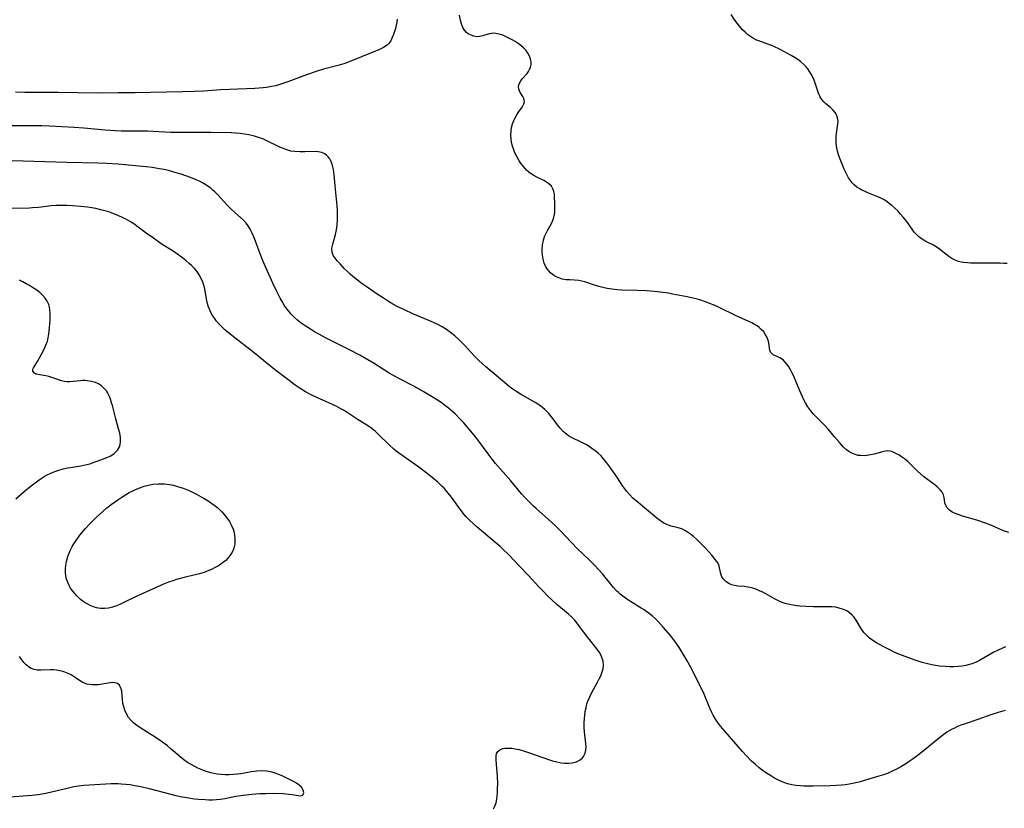
# Model space of a CAD drawing. Units: inches. Extents: x 2130187 to 2135633, y 171166 to 176628.
# Drawn here: x 2132650 to 2132823, y 172474 to 172612 of the extents above; entities that cross this region are included whole.
import ezdxf

# ---------------------------------------------------------------- set-up
doc = ezdxf.new("R2010")
doc.units = ezdxf.units.IN
doc.header["$MEASUREMENT"] = 0
doc.layers.add('c_06_T15S_R21E', color=74, linetype='Continuous')

msp = doc.modelspace()

# ---------------------------------------------------------------- linework, layer by layer
at = {"layer": 'c_06_T15S_R21E'}
for points in [[(2132716.32, 172612.46, 1062), (2132716.29, 172611.95, 1062), (2132716.2, 172611.4, 1062), (2132716.06, 172610.85, 1062), (2132715.72, 172609.78, 1062), (2132715.5, 172609.22, 1062), (2132715.23, 172608.69, 1062), (2132714.89, 172608.22, 1062), (2132714.58, 172607.91, 1062), (2132713.98, 172607.5, 1062), (2132713.28, 172607.16, 1062), (2132708.54, 172605.22, 1062), (2132707.16, 172604.71, 1062), (2132706.44, 172604.48, 1062), (2132703.44, 172603.67, 1062), (2132702.12, 172603.26, 1062), (2132700.48, 172602.68, 1062), (2132697.17, 172601.46, 1062), (2132695.93, 172601.04, 1062), (2132695.09, 172600.8, 1062), (2132694.34, 172600.64, 1062), (2132693.44, 172600.5, 1062), (2132692.84, 172600.43, 1062), (2132691.41, 172600.33, 1062), (2132689.94, 172600.25, 1062), (2132685.44, 172600.07, 1062), (2132682.41, 172599.86, 1062), (2132680.82, 172599.79, 1062), (2132678.69, 172599.72, 1062), (2132670.42, 172599.55, 1062), (2132667.41, 172599.57, 1062), (2132663.77, 172599.5, 1062), (2132656.94, 172599.59, 1062), (2132652.41, 172599.59, 1062), (2132651.07, 172599.6, 1062), (2132649.42, 172599.65, 1062)], [(2132737.05, 172608.53, 1062), (2132736.52, 172608.84, 1062), (2132735.81, 172609.21, 1062), (2132735.35, 172609.44, 1062), (2132734.89, 172609.63, 1062), (2132734.19, 172609.86, 1062), (2132733.66, 172609.97, 1062), (2132733.26, 172609.99, 1062), (2132732.88, 172609.96, 1062), (2132732.52, 172609.89, 1062), (2132731.3, 172609.52, 1062), (2132730.8, 172609.41, 1062), (2132730.3, 172609.38, 1062), (2132729.8, 172609.46, 1062), (2132729.31, 172609.63, 1062), (2132728.81, 172609.92, 1062), (2132728.52, 172610.15, 1062), (2132728.17, 172610.54, 1062), (2132727.87, 172611.02, 1062), (2132727.63, 172611.62, 1062), (2132727.45, 172612.26, 1062), (2132727.27, 172613.14, 1062)], [(2132823.32, 172569.59, 1064), (2132822.71, 172569.64, 1064), (2132822.1, 172569.67, 1064), (2132821.01, 172569.69, 1064), (2132818.18, 172569.66, 1064), (2132816.89, 172569.68, 1064), (2132816.32, 172569.72, 1064), (2132815.72, 172569.78, 1064), (2132815.23, 172569.87, 1064), (2132814.76, 172569.99, 1064), (2132814.17, 172570.22, 1064), (2132813.61, 172570.51, 1064), (2132813.07, 172570.85, 1064), (2132812.57, 172571.24, 1064), (2132811.44, 172572.15, 1064), (2132810.87, 172572.54, 1064), (2132810.39, 172572.81, 1064), (2132809.04, 172573.49, 1064), (2132808.66, 172573.71, 1064), (2132808.12, 172574.08, 1064), (2132807.7, 172574.42, 1064), (2132807.31, 172574.79, 1064), (2132807.02, 172575.11, 1064), (2132806.75, 172575.46, 1064), (2132805.68, 172576.97, 1064), (2132805.4, 172577.34, 1064), (2132805.08, 172577.74, 1064), (2132804.6, 172578.29, 1064), (2132804.1, 172578.83, 1064), (2132803.59, 172579.33, 1064), (2132803.07, 172579.8, 1064), (2132802.63, 172580.16, 1064), (2132802.26, 172580.43, 1064), (2132801.87, 172580.69, 1064), (2132801.28, 172581, 1064), (2132800.64, 172581.29, 1064), (2132798.87, 172581.99, 1064), (2132798.38, 172582.21, 1064), (2132797.8, 172582.49, 1064), (2132797.35, 172582.74, 1064), (2132796.93, 172583.02, 1064), (2132796.49, 172583.39, 1064), (2132796.13, 172583.76, 1064), (2132795.78, 172584.2, 1064), (2132795.48, 172584.66, 1064), (2132795.28, 172585, 1064), (2132794.99, 172585.57, 1064), (2132794.72, 172586.16, 1064), (2132794, 172587.92, 1064), (2132793.73, 172588.66, 1064), (2132793.53, 172589.34, 1064), (2132793.43, 172589.85, 1064), (2132793.33, 172590.63, 1064), (2132793.31, 172591.4, 1064), (2132793.33, 172591.95, 1064), (2132793.38, 172592.43, 1064), (2132793.63, 172594.09, 1064), (2132793.65, 172594.51, 1064), (2132793.62, 172594.92, 1064), (2132793.52, 172595.32, 1064), (2132793.37, 172595.69, 1064), (2132793.12, 172596.12, 1064), (2132792.81, 172596.51, 1064), (2132792.37, 172596.92, 1064), (2132791.46, 172597.67, 1064), (2132791.16, 172597.97, 1064), (2132790.8, 172598.4, 1064), (2132790.53, 172598.85, 1064), (2132790.24, 172599.48, 1064), (2132789.66, 172601.22, 1064), (2132789.45, 172601.74, 1064), (2132789.21, 172602.3, 1064), (2132788.93, 172602.84, 1064), (2132788.66, 172603.29, 1064), (2132788.37, 172603.73, 1064), (2132788.06, 172604.11, 1064), (2132787.73, 172604.47, 1064), (2132787.07, 172605.06, 1064), (2132786.61, 172605.39, 1064), (2132786.13, 172605.7, 1064), (2132785.45, 172606.08, 1064), (2132783.47, 172607.12, 1064), (2132782.28, 172607.7, 1064), (2132781.35, 172608.07, 1064), (2132779.74, 172608.65, 1064), (2132779.26, 172608.85, 1064), (2132778.8, 172609.08, 1064), (2132778.28, 172609.4, 1064), (2132777.78, 172609.77, 1064), (2132777.34, 172610.16, 1064), (2132776.91, 172610.58, 1064), (2132776.36, 172611.22, 1064), (2132775.95, 172611.75, 1064), (2132775.54, 172612.31, 1064), (2132774.89, 172613.3, 1064)], [(2132823.59, 172522.41, 1062), (2132822.67, 172522.75, 1062), (2132820.82, 172523.56, 1062), (2132820.15, 172523.84, 1062), (2132819.5, 172524.08, 1062), (2132817.99, 172524.57, 1062), (2132815.49, 172525.3, 1062), (2132814.7, 172525.56, 1062), (2132814.21, 172525.76, 1062), (2132813.67, 172526.02, 1062), (2132813.2, 172526.32, 1062), (2132812.76, 172526.76, 1062), (2132812.52, 172527.18, 1062), (2132812.39, 172527.63, 1062), (2132812.28, 172528.58, 1062), (2132812.15, 172529.06, 1062), (2132811.9, 172529.5, 1062), (2132811.53, 172529.94, 1062), (2132811, 172530.43, 1062), (2132810.59, 172530.77, 1062), (2132808.7, 172532.21, 1062), (2132808.19, 172532.65, 1062), (2132807.6, 172533.2, 1062), (2132806.43, 172534.36, 1062), (2132805.88, 172534.87, 1062), (2132805.57, 172535.13, 1062), (2132805.3, 172535.35, 1062), (2132804.8, 172535.71, 1062), (2132804.29, 172536.03, 1062), (2132804.02, 172536.19, 1062), (2132803.54, 172536.43, 1062), (2132803.09, 172536.61, 1062), (2132802.65, 172536.71, 1062), (2132802.24, 172536.74, 1062), (2132801.68, 172536.66, 1062), (2132801.24, 172536.55, 1062), (2132799.99, 172536.19, 1062), (2132799.04, 172535.98, 1062), (2132798.33, 172535.9, 1062), (2132797.61, 172535.91, 1062), (2132797.2, 172535.96, 1062), (2132796.65, 172536.09, 1062), (2132796.04, 172536.33, 1062), (2132795.56, 172536.61, 1062), (2132795.1, 172536.95, 1062), (2132794.54, 172537.48, 1062), (2132793.9, 172538.19, 1062), (2132793.05, 172539.21, 1062), (2132791.95, 172540.47, 1062), (2132791.25, 172541.24, 1062), (2132789.43, 172543.15, 1062), (2132788.88, 172543.8, 1062), (2132788.37, 172544.49, 1062), (2132787.93, 172545.19, 1062), (2132787.7, 172545.61, 1062), (2132787.4, 172546.2, 1062), (2132786.94, 172547.25, 1062), (2132786.23, 172548.98, 1062), (2132785.82, 172549.96, 1062), (2132785.57, 172550.48, 1062), (2132785.3, 172550.98, 1062), (2132785.02, 172551.46, 1062), (2132784.72, 172551.91, 1062), (2132784.39, 172552.33, 1062), (2132784.01, 172552.71, 1062), (2132783.73, 172552.92, 1062), (2132783.45, 172553.09, 1062), (2132783.07, 172553.26, 1062), (2132782.3, 172553.59, 1062), (2132782.07, 172553.75, 1062), (2132781.82, 172554.05, 1062), (2132781.7, 172554.42, 1062), (2132781.54, 172555.61, 1062), (2132781.46, 172555.94, 1062), (2132781.34, 172556.28, 1062), (2132781.21, 172556.61, 1062), (2132780.95, 172557.11, 1062), (2132780.61, 172557.6, 1062), (2132780.18, 172558.06, 1062), (2132779.83, 172558.37, 1062), (2132779.44, 172558.66, 1062), (2132778.99, 172558.94, 1062), (2132778.51, 172559.2, 1062), (2132778.02, 172559.45, 1062), (2132775.65, 172560.51, 1062), (2132774.99, 172560.82, 1062), (2132773.48, 172561.57, 1062), (2132772.22, 172562.18, 1062), (2132771, 172562.68, 1062), (2132770.38, 172562.91, 1062), (2132769.39, 172563.21, 1062), (2132768.7, 172563.39, 1062), (2132767.17, 172563.74, 1062), (2132764.6, 172564.26, 1062), (2132763.93, 172564.39, 1062), (2132762.96, 172564.54, 1062), (2132761.48, 172564.69, 1062), (2132760.09, 172564.79, 1062), (2132758.4, 172564.87, 1062), (2132755.71, 172564.94, 1062), (2132754.95, 172564.99, 1062), (2132753.97, 172565.1, 1062), (2132753.18, 172565.23, 1062), (2132752.41, 172565.4, 1062), (2132751.69, 172565.59, 1062), (2132750.8, 172565.86, 1062), (2132749.24, 172566.38, 1062), (2132748.71, 172566.54, 1062), (2132748.18, 172566.65, 1062), (2132747.46, 172566.71, 1062), (2132746.61, 172566.73, 1062), (2132745.95, 172566.77, 1062), (2132745.3, 172566.87, 1062), (2132744.69, 172567.07, 1062), (2132744.11, 172567.35, 1062), (2132743.57, 172567.71, 1062), (2132743.23, 172567.99, 1062), (2132742.93, 172568.31, 1062), (2132742.62, 172568.7, 1062), (2132742.42, 172569.05, 1062), (2132742.14, 172569.68, 1062), (2132741.94, 172570.37, 1062), (2132741.81, 172571.14, 1062), (2132741.78, 172571.6, 1062), (2132741.78, 172572.07, 1062), (2132741.85, 172572.89, 1062), (2132741.92, 172573.33, 1062), (2132742.02, 172573.76, 1062), (2132742.25, 172574.44, 1062), (2132742.46, 172574.92, 1062), (2132742.7, 172575.37, 1062), (2132743.17, 172576.19, 1062), (2132743.51, 172576.85, 1062), (2132743.78, 172577.53, 1062), (2132743.92, 172578.19, 1062), (2132743.97, 172578.62, 1062), (2132744, 172579.05, 1062), (2132744.01, 172580.14, 1062), (2132743.96, 172581.31, 1062), (2132743.91, 172581.79, 1062), (2132743.83, 172582.21, 1062), (2132743.69, 172582.61, 1062), (2132743.38, 172583.15, 1062), (2132742.94, 172583.6, 1062), (2132742.53, 172583.9, 1062), (2132742.08, 172584.16, 1062), (2132740.84, 172584.76, 1062), (2132740.33, 172585.03, 1062), (2132739.84, 172585.33, 1062), (2132739.42, 172585.65, 1062), (2132739.03, 172586, 1062), (2132738.47, 172586.61, 1062), (2132738.1, 172587.1, 1062), (2132737.76, 172587.62, 1062), (2132737.32, 172588.36, 1062), (2132736.94, 172589.14, 1062), (2132736.78, 172589.56, 1062), (2132736.57, 172590.2, 1062), (2132736.41, 172590.84, 1062), (2132736.31, 172591.5, 1062), (2132736.27, 172592.13, 1062), (2132736.31, 172592.8, 1062), (2132736.41, 172593.46, 1062), (2132736.58, 172594.1, 1062), (2132736.79, 172594.7, 1062), (2132736.95, 172595.05, 1062), (2132737.32, 172595.71, 1062), (2132737.72, 172596.3, 1062), (2132738.14, 172596.87, 1062), (2132738.4, 172597.25, 1062), (2132738.58, 172597.62, 1062), (2132738.67, 172598.03, 1062), (2132738.56, 172598.56, 1062), (2132738.39, 172598.9, 1062), (2132737.94, 172599.6, 1062), (2132737.78, 172599.89, 1062), (2132737.67, 172600.2, 1062), (2132737.62, 172600.69, 1062), (2132737.72, 172601.12, 1062), (2132738.01, 172601.64, 1062), (2132738.28, 172602, 1062), (2132739.12, 172602.96, 1062), (2132739.36, 172603.29, 1062), (2132739.57, 172603.65, 1062), (2132739.74, 172604.06, 1062), (2132739.83, 172604.5, 1062), (2132739.83, 172604.96, 1062), (2132739.74, 172605.43, 1062), (2132739.55, 172605.96, 1062), (2132739.27, 172606.48, 1062), (2132738.94, 172606.94, 1062), (2132738.51, 172607.41, 1062), (2132738.05, 172607.82, 1062), (2132737.55, 172608.19, 1062), (2132737.05, 172608.53, 1062)], [(2132823.01, 172502.36, 1060), (2132822.36, 172502.1, 1060), (2132821.72, 172501.81, 1060), (2132820.97, 172501.43, 1060), (2132818.47, 172500.01, 1060), (2132817.74, 172499.66, 1060), (2132817.11, 172499.4, 1060), (2132816.7, 172499.27, 1060), (2132816.05, 172499.12, 1060), (2132815.39, 172499.01, 1060), (2132814.73, 172498.93, 1060), (2132813.94, 172498.89, 1060), (2132813.19, 172498.89, 1060), (2132812.43, 172498.92, 1060), (2132811.42, 172499.01, 1060), (2132810.38, 172499.16, 1060), (2132809.59, 172499.32, 1060), (2132808.41, 172499.62, 1060), (2132807.15, 172500.03, 1060), (2132805.39, 172500.66, 1060), (2132804.32, 172501.09, 1060), (2132803.51, 172501.45, 1060), (2132802.71, 172501.83, 1060), (2132801.55, 172502.42, 1060), (2132800.4, 172503.07, 1060), (2132799.74, 172503.5, 1060), (2132799.18, 172503.91, 1060), (2132798.67, 172504.37, 1060), (2132798.19, 172504.9, 1060), (2132797.77, 172505.48, 1060), (2132796.8, 172507.06, 1060), (2132796.4, 172507.62, 1060), (2132796.11, 172507.95, 1060), (2132795.65, 172508.35, 1060), (2132795.17, 172508.67, 1060), (2132794.63, 172508.92, 1060), (2132793.87, 172509.18, 1060), (2132793.24, 172509.31, 1060), (2132792.58, 172509.38, 1060), (2132791.72, 172509.41, 1060), (2132789.37, 172509.4, 1060), (2132787.97, 172509.44, 1060), (2132786.95, 172509.52, 1060), (2132786.44, 172509.57, 1060), (2132785.71, 172509.68, 1060), (2132785.17, 172509.78, 1060), (2132784.63, 172509.91, 1060), (2132783.97, 172510.12, 1060), (2132783.32, 172510.38, 1060), (2132782.64, 172510.72, 1060), (2132780.56, 172511.88, 1060), (2132779.85, 172512.23, 1060), (2132779.11, 172512.54, 1060), (2132778.68, 172512.68, 1060), (2132778.25, 172512.8, 1060), (2132777.82, 172512.87, 1060), (2132777.21, 172512.94, 1060), (2132776.06, 172513.02, 1060), (2132775.52, 172513.11, 1060), (2132774.99, 172513.26, 1060), (2132774.49, 172513.49, 1060), (2132774.03, 172513.8, 1060), (2132773.75, 172514.05, 1060), (2132773.51, 172514.32, 1060), (2132773.3, 172514.65, 1060), (2132773.13, 172515.03, 1060), (2132773.01, 172515.43, 1060), (2132772.78, 172516.51, 1060), (2132772.66, 172516.88, 1060), (2132772.43, 172517.29, 1060), (2132772.13, 172517.71, 1060), (2132771.53, 172518.45, 1060), (2132771.01, 172519.04, 1060), (2132770.48, 172519.61, 1060), (2132769.7, 172520.4, 1060), (2132768.82, 172521.25, 1060), (2132768.29, 172521.71, 1060), (2132767.78, 172522.13, 1060), (2132767.26, 172522.51, 1060), (2132766.79, 172522.8, 1060), (2132766.24, 172523.06, 1060), (2132765.63, 172523.26, 1060), (2132764.36, 172523.57, 1060), (2132763.94, 172523.7, 1060), (2132763.65, 172523.81, 1060), (2132763.09, 172524.08, 1060), (2132762.49, 172524.47, 1060), (2132761.87, 172524.93, 1060), (2132758.25, 172527.98, 1060), (2132757.68, 172528.48, 1060), (2132757.13, 172529.02, 1060), (2132756.62, 172529.6, 1060), (2132756.25, 172530.07, 1060), (2132755.91, 172530.56, 1060), (2132754.96, 172532.04, 1060), (2132754.28, 172533.04, 1060), (2132753.47, 172534.17, 1060), (2132752.84, 172534.99, 1060), (2132752.47, 172535.43, 1060), (2132752.09, 172535.86, 1060), (2132751.59, 172536.34, 1060), (2132751.07, 172536.77, 1060), (2132750.5, 172537.18, 1060), (2132750.02, 172537.49, 1060), (2132749.54, 172537.78, 1060), (2132748.74, 172538.21, 1060), (2132746.92, 172539.1, 1060), (2132746.41, 172539.39, 1060), (2132746.1, 172539.61, 1060), (2132745.48, 172540.14, 1060), (2132744.92, 172540.74, 1060), (2132744.45, 172541.34, 1060), (2132743.63, 172542.41, 1060), (2132742.92, 172543.28, 1060), (2132742.55, 172543.69, 1060), (2132742.25, 172543.98, 1060), (2132741.89, 172544.29, 1060), (2132741.47, 172544.62, 1060), (2132741.03, 172544.93, 1060), (2132740.52, 172545.25, 1060), (2132737.96, 172546.72, 1060), (2132737.35, 172547.09, 1060), (2132736.65, 172547.56, 1060), (2132736.07, 172547.98, 1060), (2132735.55, 172548.39, 1060), (2132731.83, 172551.57, 1060), (2132730.66, 172552.61, 1060), (2132729.82, 172553.44, 1060), (2132728.26, 172555.16, 1060), (2132727.54, 172555.92, 1060), (2132727.14, 172556.31, 1060), (2132726.46, 172556.91, 1060), (2132725.71, 172557.5, 1060), (2132724.98, 172558.01, 1060), (2132724.23, 172558.49, 1060), (2132723.47, 172558.9, 1060), (2132722.71, 172559.28, 1060), (2132721.93, 172559.64, 1060), (2132719.1, 172560.8, 1060), (2132717.61, 172561.46, 1060), (2132716.35, 172562.07, 1060), (2132715.59, 172562.49, 1060), (2132714.82, 172562.94, 1060), (2132713.77, 172563.62, 1060), (2132713, 172564.14, 1060), (2132710.94, 172565.56, 1060), (2132710.22, 172566.06, 1060), (2132709.42, 172566.66, 1060), (2132708.55, 172567.36, 1060), (2132708.1, 172567.76, 1060), (2132707.68, 172568.16, 1060), (2132707.08, 172568.76, 1060), (2132706.33, 172569.54, 1060), (2132705.83, 172570.08, 1060), (2132705.47, 172570.52, 1060), (2132705.17, 172570.96, 1060), (2132704.95, 172571.53, 1060), (2132704.91, 172572.3, 1060), (2132705.05, 172573.01, 1060), (2132705.53, 172574.72, 1060), (2132705.7, 172575.51, 1060), (2132705.81, 172576.33, 1060), (2132705.88, 172577.31, 1060), (2132705.89, 172578.1, 1060), (2132705.86, 172578.9, 1060), (2132705.81, 172579.71, 1060), (2132705.48, 172583.25, 1060), (2132705.32, 172585.16, 1060), (2132705.26, 172585.62, 1060), (2132705.19, 172586.08, 1060), (2132705.08, 172586.57, 1060), (2132704.95, 172587.03, 1060), (2132704.73, 172587.61, 1060), (2132704.52, 172587.98, 1060), (2132704.28, 172588.32, 1060), (2132703.98, 172588.61, 1060), (2132703.64, 172588.85, 1060), (2132703.15, 172589.07, 1060), (2132702.49, 172589.21, 1060), (2132702, 172589.23, 1060), (2132700.17, 172589.17, 1060), (2132699.3, 172589.17, 1060), (2132698.43, 172589.23, 1060), (2132697.73, 172589.34, 1060), (2132697.19, 172589.47, 1060), (2132696.7, 172589.64, 1060), (2132696.22, 172589.83, 1060), (2132695.78, 172590.03, 1060), (2132693.52, 172591.14, 1060), (2132692.8, 172591.45, 1060), (2132692.05, 172591.73, 1060), (2132691.31, 172591.96, 1060), (2132690.32, 172592.18, 1060), (2132689.59, 172592.3, 1060), (2132688.84, 172592.39, 1060), (2132688.01, 172592.46, 1060), (2132687.25, 172592.5, 1060), (2132683.69, 172592.58, 1060), (2132682.01, 172592.59, 1060), (2132678.24, 172592.57, 1060), (2132676.6, 172592.58, 1060), (2132672.59, 172592.8, 1060), (2132671.17, 172592.83, 1060), (2132667.94, 172592.85, 1060), (2132666.92, 172592.88, 1060), (2132665.18, 172593, 1060), (2132661.4, 172593.35, 1060), (2132659.74, 172593.47, 1060), (2132655.41, 172593.72, 1060), (2132654.05, 172593.76, 1060), (2132652.41, 172593.77, 1060), (2132648.06, 172593.74, 1060)], [(2132822.96, 172491.23, 1058), (2132821.7, 172490.87, 1058), (2132820.44, 172490.46, 1058), (2132818.14, 172489.65, 1058), (2132815.73, 172488.84, 1058), (2132815.15, 172488.62, 1058), (2132814.58, 172488.39, 1058), (2132814.05, 172488.14, 1058), (2132813.53, 172487.87, 1058), (2132812.73, 172487.39, 1058), (2132811.97, 172486.85, 1058), (2132810.86, 172485.95, 1058), (2132808.89, 172484.31, 1058), (2132807.74, 172483.42, 1058), (2132806.82, 172482.75, 1058), (2132806.09, 172482.24, 1058), (2132805.34, 172481.75, 1058), (2132804.63, 172481.32, 1058), (2132803.9, 172480.92, 1058), (2132803.16, 172480.55, 1058), (2132802.3, 172480.18, 1058), (2132801.64, 172479.94, 1058), (2132800.82, 172479.67, 1058), (2132798.48, 172478.97, 1058), (2132797.54, 172478.72, 1058), (2132796.24, 172478.42, 1058), (2132795.59, 172478.29, 1058), (2132794.93, 172478.19, 1058), (2132794.27, 172478.11, 1058), (2132793.39, 172478.03, 1058), (2132792.25, 172477.98, 1058), (2132789.31, 172477.94, 1058), (2132788.48, 172477.94, 1058), (2132787.65, 172477.95, 1058), (2132787.09, 172477.98, 1058), (2132786.32, 172478.06, 1058), (2132785.55, 172478.18, 1058), (2132784.81, 172478.35, 1058), (2132784.12, 172478.58, 1058), (2132783.31, 172478.93, 1058), (2132782.52, 172479.34, 1058), (2132781.96, 172479.67, 1058), (2132781.4, 172480.03, 1058), (2132780.74, 172480.48, 1058), (2132780.29, 172480.82, 1058), (2132779.84, 172481.17, 1058), (2132779.1, 172481.8, 1058), (2132778.5, 172482.34, 1058), (2132777.59, 172483.26, 1058), (2132776.88, 172484.04, 1058), (2132773.83, 172487.54, 1058), (2132773.04, 172488.49, 1058), (2132772.69, 172488.94, 1058), (2132772.16, 172489.71, 1058), (2132771.75, 172490.4, 1058), (2132771.45, 172491, 1058), (2132771.17, 172491.62, 1058), (2132770.15, 172494.05, 1058), (2132769.74, 172494.94, 1058), (2132769.32, 172495.83, 1058), (2132767.93, 172498.57, 1058), (2132767.18, 172499.95, 1058), (2132766.79, 172500.64, 1058), (2132765.92, 172502.06, 1058), (2132765.54, 172502.64, 1058), (2132765.14, 172503.21, 1058), (2132764.83, 172503.62, 1058), (2132764.25, 172504.35, 1058), (2132763.01, 172505.8, 1058), (2132762.09, 172506.81, 1058), (2132761.57, 172507.32, 1058), (2132761.04, 172507.81, 1058), (2132760.56, 172508.2, 1058), (2132760.14, 172508.52, 1058), (2132759.65, 172508.86, 1058), (2132759.14, 172509.18, 1058), (2132757.56, 172510.13, 1058), (2132756.82, 172510.61, 1058), (2132756.12, 172511.1, 1058), (2132755.45, 172511.63, 1058), (2132755.15, 172511.9, 1058), (2132754.89, 172512.15, 1058), (2132754.28, 172512.8, 1058), (2132752.35, 172515.16, 1058), (2132751.78, 172515.81, 1058), (2132750.95, 172516.71, 1058), (2132750.03, 172517.61, 1058), (2132747.9, 172519.65, 1058), (2132746.84, 172520.74, 1058), (2132744.97, 172522.72, 1058), (2132744.09, 172523.62, 1058), (2132742.89, 172524.73, 1058), (2132740.73, 172526.62, 1058), (2132740.27, 172527.03, 1058), (2132739.64, 172527.63, 1058), (2132738.79, 172528.53, 1058), (2132738.17, 172529.23, 1058), (2132736.28, 172531.48, 1058), (2132733.6, 172534.56, 1058), (2132732.98, 172535.31, 1058), (2132732.46, 172536, 1058), (2132730.29, 172538.93, 1058), (2132729.82, 172539.53, 1058), (2132728.91, 172540.63, 1058), (2132727.96, 172541.71, 1058), (2132727.42, 172542.29, 1058), (2132726.49, 172543.23, 1058), (2132725.76, 172543.91, 1058), (2132725.33, 172544.26, 1058), (2132724.89, 172544.6, 1058), (2132724.3, 172545.04, 1058), (2132723.69, 172545.45, 1058), (2132722.65, 172546.11, 1058), (2132720.91, 172547.17, 1058), (2132719.37, 172548.04, 1058), (2132716.78, 172549.37, 1058), (2132715.6, 172550.02, 1058), (2132714.97, 172550.39, 1058), (2132712.33, 172552.06, 1058), (2132711.18, 172552.74, 1058), (2132709.81, 172553.51, 1058), (2132708.02, 172554.45, 1058), (2132705.18, 172555.86, 1058), (2132703.77, 172556.57, 1058), (2132702.71, 172557.15, 1058), (2132701.85, 172557.64, 1058), (2132701.13, 172558.08, 1058), (2132700.02, 172558.81, 1058), (2132699.36, 172559.29, 1058), (2132698.85, 172559.7, 1058), (2132698.36, 172560.14, 1058), (2132697.72, 172560.79, 1058), (2132697.34, 172561.23, 1058), (2132696.99, 172561.68, 1058), (2132696.55, 172562.33, 1058), (2132696.18, 172562.93, 1058), (2132695.83, 172563.56, 1058), (2132695.31, 172564.58, 1058), (2132694.56, 172566.18, 1058), (2132693.31, 172568.89, 1058), (2132692.84, 172569.94, 1058), (2132692.3, 172571.28, 1058), (2132691.31, 172573.97, 1058), (2132690.91, 172574.96, 1058), (2132690.6, 172575.61, 1058), (2132690.24, 172576.21, 1058), (2132689.92, 172576.64, 1058), (2132689.39, 172577.2, 1058), (2132687.89, 172578.54, 1058), (2132687.26, 172579.13, 1058), (2132686.6, 172579.79, 1058), (2132685.96, 172580.47, 1058), (2132685, 172581.54, 1058), (2132684.38, 172582.17, 1058), (2132684.03, 172582.49, 1058), (2132683.66, 172582.8, 1058), (2132683.23, 172583.13, 1058), (2132682.78, 172583.43, 1058), (2132682.23, 172583.75, 1058), (2132681.69, 172584.03, 1058), (2132681.13, 172584.28, 1058), (2132680.11, 172584.69, 1058), (2132678.49, 172585.26, 1058), (2132677.6, 172585.53, 1058), (2132676.26, 172585.9, 1058), (2132675.46, 172586.08, 1058), (2132674.6, 172586.24, 1058), (2132673.43, 172586.42, 1058), (2132672.36, 172586.55, 1058), (2132670.45, 172586.74, 1058), (2132667.43, 172587.01, 1058), (2132665.4, 172587.15, 1058), (2132663.86, 172587.22, 1058), (2132658.42, 172587.35, 1058), (2132644.91, 172587.72, 1058)], [(2132733.22, 172473.97, 1056), (2132733.49, 172474.43, 1056), (2132733.69, 172475.01, 1056), (2132733.81, 172475.66, 1056), (2132733.92, 172476.81, 1056), (2132733.96, 172477.6, 1056), (2132733.97, 172478.32, 1056), (2132733.93, 172479.72, 1056), (2132733.85, 172481.03, 1056), (2132733.68, 172482.58, 1056), (2132733.68, 172483.2, 1056), (2132733.78, 172483.66, 1056), (2132734, 172484.03, 1056), (2132734.35, 172484.32, 1056), (2132734.89, 172484.53, 1056), (2132735.26, 172484.6, 1056), (2132735.67, 172484.63, 1056), (2132736.07, 172484.62, 1056), (2132736.48, 172484.59, 1056), (2132737.03, 172484.5, 1056), (2132737.74, 172484.35, 1056), (2132738.47, 172484.16, 1056), (2132739.22, 172483.93, 1056), (2132741.88, 172482.95, 1056), (2132743.03, 172482.57, 1056), (2132743.6, 172482.4, 1056), (2132744.37, 172482.19, 1056), (2132745.12, 172482.04, 1056), (2132745.71, 172481.97, 1056), (2132746.4, 172481.96, 1056), (2132747.06, 172482.03, 1056), (2132747.8, 172482.23, 1056), (2132748.41, 172482.55, 1056), (2132748.82, 172482.9, 1056), (2132749.04, 172483.17, 1056), (2132749.32, 172483.71, 1056), (2132749.45, 172484.23, 1056), (2132749.49, 172484.81, 1056), (2132749.45, 172485.42, 1056), (2132749.21, 172487.48, 1056), (2132749.16, 172488.25, 1056), (2132749.16, 172489.03, 1056), (2132749.19, 172489.82, 1056), (2132749.24, 172490.37, 1056), (2132749.33, 172491.04, 1056), (2132749.46, 172491.7, 1056), (2132749.63, 172492.36, 1056), (2132749.79, 172492.84, 1056), (2132750.11, 172493.61, 1056), (2132750.48, 172494.36, 1056), (2132751.5, 172496.19, 1056), (2132751.79, 172496.74, 1056), (2132752.04, 172497.29, 1056), (2132752.25, 172497.82, 1056), (2132752.44, 172498.5, 1056), (2132752.51, 172499.17, 1056), (2132752.44, 172499.84, 1056), (2132752.24, 172500.51, 1056), (2132752.1, 172500.86, 1056), (2132751.8, 172501.4, 1056), (2132751.37, 172502.05, 1056), (2132750.07, 172503.66, 1056), (2132749.54, 172504.33, 1056), (2132748.02, 172506.38, 1056), (2132747.44, 172507.1, 1056), (2132746.94, 172507.62, 1056), (2132746.4, 172508.12, 1056), (2132744.33, 172509.83, 1056), (2132743.4, 172510.69, 1056), (2132742.85, 172511.22, 1056), (2132741.83, 172512.25, 1056), (2132741.2, 172512.91, 1056), (2132739.35, 172514.9, 1056), (2132737.67, 172516.63, 1056), (2132735.84, 172518.56, 1056), (2132734.87, 172519.53, 1056), (2132734.39, 172519.96, 1056), (2132733.35, 172520.87, 1056), (2132730.38, 172523.34, 1056), (2132729.66, 172523.99, 1056), (2132728.97, 172524.66, 1056), (2132728.41, 172525.25, 1056), (2132727.88, 172525.87, 1056), (2132727.61, 172526.21, 1056), (2132727.17, 172526.82, 1056), (2132726.24, 172528.17, 1056), (2132725.67, 172528.92, 1056), (2132725.31, 172529.35, 1056), (2132724.56, 172530.18, 1056), (2132724.16, 172530.58, 1056), (2132723.46, 172531.24, 1056), (2132722.47, 172532.09, 1056), (2132721.36, 172532.97, 1056), (2132720.14, 172533.88, 1056), (2132718.55, 172535.03, 1056), (2132716.57, 172536.4, 1056), (2132716.15, 172536.72, 1056), (2132715.74, 172537.05, 1056), (2132714.99, 172537.72, 1056), (2132713.03, 172539.67, 1056), (2132712.55, 172540.13, 1056), (2132711.97, 172540.61, 1056), (2132711.33, 172541.06, 1056), (2132709.54, 172542.19, 1056), (2132707.61, 172543.45, 1056), (2132706.95, 172543.86, 1056), (2132706.49, 172544.12, 1056), (2132705.63, 172544.57, 1056), (2132705.03, 172544.86, 1056), (2132702.25, 172546.11, 1056), (2132701.37, 172546.53, 1056), (2132700.26, 172547.13, 1056), (2132699.18, 172547.81, 1056), (2132698.48, 172548.29, 1056), (2132697.39, 172549.09, 1056), (2132695.09, 172550.86, 1056), (2132693.91, 172551.8, 1056), (2132691.25, 172553.96, 1056), (2132687.37, 172556.98, 1056), (2132686.16, 172557.98, 1056), (2132685.61, 172558.49, 1056), (2132685.21, 172558.89, 1056), (2132684.65, 172559.52, 1056), (2132684.3, 172560, 1056), (2132683.98, 172560.5, 1056), (2132683.68, 172561.03, 1056), (2132683.43, 172561.58, 1056), (2132683.21, 172562.15, 1056), (2132683.13, 172562.43, 1056), (2132683.04, 172562.79, 1056), (2132682.63, 172565.1, 1056), (2132682.49, 172565.66, 1056), (2132682.27, 172566.33, 1056), (2132682, 172566.99, 1056), (2132681.66, 172567.62, 1056), (2132681.23, 172568.24, 1056), (2132680.8, 172568.73, 1056), (2132680.34, 172569.2, 1056), (2132679.86, 172569.64, 1056), (2132679.35, 172570.07, 1056), (2132678.76, 172570.53, 1056), (2132678.04, 172571.07, 1056), (2132677.06, 172571.75, 1056), (2132675.16, 172572.97, 1056), (2132673.6, 172574.03, 1056), (2132672.37, 172574.92, 1056), (2132670.94, 172576.01, 1056), (2132670.18, 172576.56, 1056), (2132669.74, 172576.86, 1056), (2132668.91, 172577.33, 1056), (2132668.05, 172577.76, 1056), (2132667.37, 172578.05, 1056), (2132666.65, 172578.34, 1056), (2132665.79, 172578.65, 1056), (2132665.09, 172578.86, 1056), (2132664.37, 172579.05, 1056), (2132663.54, 172579.24, 1056), (2132662.8, 172579.37, 1056), (2132662.05, 172579.49, 1056), (2132660.9, 172579.63, 1056), (2132659.42, 172579.75, 1056), (2132658.44, 172579.79, 1056), (2132657.37, 172579.79, 1056), (2132656.54, 172579.76, 1056), (2132655.71, 172579.7, 1056), (2132653.44, 172579.44, 1056), (2132652.4, 172579.36, 1056), (2132651.87, 172579.33, 1056), (2132647.4, 172579.27, 1056)], [(2132649.47, 172528.31, 1054), (2132650.97, 172529.65, 1054), (2132651.92, 172530.45, 1054), (2132652.4, 172530.81, 1054), (2132653.57, 172531.67, 1054), (2132654.43, 172532.23, 1054), (2132654.88, 172532.48, 1054), (2132655.65, 172532.86, 1054), (2132656.34, 172533.13, 1054), (2132657.05, 172533.37, 1054), (2132657.79, 172533.58, 1054), (2132658.55, 172533.76, 1054), (2132659.1, 172533.86, 1054), (2132660.86, 172534.13, 1054), (2132661.43, 172534.24, 1054), (2132661.95, 172534.36, 1054), (2132662.46, 172534.5, 1054), (2132663.2, 172534.74, 1054), (2132663.93, 172535.01, 1054), (2132665.6, 172535.65, 1054), (2132666.15, 172535.9, 1054), (2132666.73, 172536.27, 1054), (2132667.32, 172536.85, 1054), (2132667.66, 172537.48, 1054), (2132667.79, 172537.89, 1054), (2132667.86, 172538.33, 1054), (2132667.84, 172539.11, 1054), (2132667.71, 172539.84, 1054), (2132667.52, 172540.6, 1054), (2132667.01, 172542.34, 1054), (2132666.42, 172544.7, 1054), (2132666.29, 172545.2, 1054), (2132666.09, 172545.84, 1054), (2132665.91, 172546.31, 1054), (2132665.7, 172546.74, 1054), (2132665.38, 172547.25, 1054), (2132664.99, 172547.71, 1054), (2132664.52, 172548.13, 1054), (2132664, 172548.48, 1054), (2132663.46, 172548.73, 1054), (2132662.76, 172548.94, 1054), (2132662.02, 172549.05, 1054), (2132661.6, 172549.07, 1054), (2132661.18, 172549.07, 1054), (2132660.78, 172549.04, 1054), (2132658.98, 172548.84, 1054), (2132658.5, 172548.84, 1054), (2132658.01, 172548.91, 1054), (2132657.52, 172549.05, 1054), (2132656.35, 172549.45, 1054), (2132655.27, 172549.79, 1054), (2132654.74, 172549.91, 1054), (2132653.69, 172550.07, 1054), (2132653.05, 172550.22, 1054), (2132652.76, 172550.35, 1054), (2132652.48, 172550.71, 1054), (2132652.45, 172551.06, 1054), (2132652.56, 172551.32, 1054), (2132653.28, 172552.44, 1054), (2132654, 172553.73, 1054), (2132654.27, 172554.22, 1054), (2132654.59, 172554.89, 1054), (2132654.89, 172555.57, 1054), (2132655.02, 172555.95, 1054), (2132655.12, 172556.31, 1054), (2132655.29, 172557.21, 1054), (2132655.42, 172558.34, 1054), (2132655.51, 172559.71, 1054), (2132655.53, 172560.32, 1054), (2132655.52, 172560.92, 1054), (2132655.46, 172561.5, 1054), (2132655.38, 172561.96, 1054), (2132655.25, 172562.42, 1054), (2132655, 172563, 1054), (2132654.66, 172563.54, 1054), (2132654.18, 172564.08, 1054), (2132653.69, 172564.51, 1054), (2132653.16, 172564.91, 1054), (2132652.6, 172565.29, 1054), (2132651.87, 172565.74, 1054), (2132651.32, 172566.07, 1054), (2132650.74, 172566.37, 1054), (2132650.11, 172566.68, 1054)], [(2132648.45, 172476.08, 1054), (2132651.56, 172476.29, 1054), (2132652.36, 172476.37, 1054), (2132653.39, 172476.5, 1054), (2132654.73, 172476.74, 1054), (2132655.99, 172477, 1054), (2132658.47, 172477.62, 1054), (2132659.66, 172477.87, 1054), (2132660.45, 172478, 1054), (2132661.39, 172478.11, 1054), (2132662.43, 172478.19, 1054), (2132666.19, 172478.4, 1054), (2132666.92, 172478.41, 1054), (2132667.45, 172478.41, 1054), (2132667.96, 172478.38, 1054), (2132668.75, 172478.31, 1054), (2132669.55, 172478.21, 1054), (2132670.34, 172478.08, 1054), (2132671.41, 172477.87, 1054), (2132672.85, 172477.54, 1054), (2132676.43, 172476.59, 1054), (2132677.53, 172476.33, 1054), (2132678.64, 172476.09, 1054), (2132679.45, 172475.94, 1054), (2132680.79, 172475.74, 1054), (2132681.51, 172475.66, 1054), (2132682.67, 172475.58, 1054), (2132683.34, 172475.56, 1054), (2132684, 172475.56, 1054), (2132684.66, 172475.59, 1054), (2132685.34, 172475.66, 1054), (2132686.15, 172475.79, 1054), (2132688.06, 172476.16, 1054), (2132689.34, 172476.36, 1054), (2132690.89, 172476.54, 1054), (2132692.29, 172476.64, 1054), (2132693.3, 172476.68, 1054), (2132694.6, 172476.69, 1054), (2132696.38, 172476.64, 1054), (2132697.36, 172476.56, 1054), (2132697.96, 172476.48, 1054), (2132699, 172476.28, 1054), (2132699.41, 172476.23, 1054), (2132699.81, 172476.35, 1054), (2132699.99, 172476.86, 1054), (2132699.87, 172477.26, 1054), (2132699.57, 172477.74, 1054), (2132699.16, 172478.13, 1054), (2132698.69, 172478.46, 1054), (2132698.16, 172478.77, 1054), (2132697.61, 172479.07, 1054), (2132696.29, 172479.7, 1054), (2132695.72, 172479.95, 1054), (2132695.13, 172480.18, 1054), (2132694.43, 172480.4, 1054), (2132693.49, 172480.56, 1054), (2132692.62, 172480.62, 1054), (2132691.74, 172480.59, 1054), (2132690.81, 172480.47, 1054), (2132688.94, 172480.13, 1054), (2132688.38, 172480.05, 1054), (2132687.68, 172479.98, 1054), (2132686.87, 172479.94, 1054), (2132686.17, 172479.95, 1054), (2132685.47, 172479.99, 1054), (2132684.83, 172480.06, 1054), (2132684.19, 172480.17, 1054), (2132683.67, 172480.29, 1054), (2132683.11, 172480.44, 1054), (2132682.57, 172480.61, 1054), (2132681.96, 172480.85, 1054), (2132681.41, 172481.1, 1054), (2132680.86, 172481.37, 1054), (2132680.1, 172481.81, 1054), (2132679.6, 172482.12, 1054), (2132678.95, 172482.58, 1054), (2132678.31, 172483.08, 1054), (2132676.71, 172484.46, 1054), (2132676.06, 172485, 1054), (2132675.04, 172485.77, 1054), (2132673.91, 172486.55, 1054), (2132671.39, 172488.11, 1054), (2132670.69, 172488.59, 1054), (2132670.16, 172488.99, 1054), (2132669.69, 172489.43, 1054), (2132669.24, 172489.99, 1054), (2132668.88, 172490.6, 1054), (2132668.6, 172491.28, 1054), (2132668.42, 172491.87, 1054), (2132668.28, 172492.45, 1054), (2132668.17, 172493.12, 1054), (2132668.05, 172494.58, 1054), (2132667.96, 172495.01, 1054), (2132667.81, 172495.39, 1054), (2132667.64, 172495.65, 1054), (2132667.31, 172495.92, 1054), (2132666.93, 172496.08, 1054), (2132666.39, 172496.12, 1054), (2132666.02, 172496.09, 1054), (2132664.95, 172495.88, 1054), (2132664.33, 172495.79, 1054), (2132663.92, 172495.74, 1054), (2132663.5, 172495.72, 1054), (2132662.89, 172495.72, 1054), (2132662.41, 172495.76, 1054), (2132661.94, 172495.86, 1054), (2132661.54, 172496.01, 1054), (2132661.15, 172496.2, 1054), (2132660.64, 172496.5, 1054), (2132659.7, 172497.14, 1054), (2132659.19, 172497.45, 1054), (2132658.64, 172497.72, 1054), (2132658.07, 172497.94, 1054), (2132657.74, 172498.05, 1054), (2132657.19, 172498.18, 1054), (2132656.63, 172498.28, 1054), (2132656.07, 172498.33, 1054), (2132655.5, 172498.34, 1054), (2132653.86, 172498.26, 1054), (2132653.26, 172498.29, 1054), (2132652.69, 172498.4, 1054), (2132652.19, 172498.59, 1054), (2132651.73, 172498.86, 1054), (2132651.29, 172499.21, 1054), (2132650.9, 172499.61, 1054), (2132650.52, 172500.1, 1054), (2132650.15, 172500.67, 1054)]]:
    msp.add_polyline3d(points, dxfattribs=at)
msp.add_polyline3d([(2132658.28, 172514.83, 1056), (2132658.22, 172515.43, 1056), (2132658.22, 172516.04, 1056), (2132658.26, 172516.66, 1056), (2132658.38, 172517.34, 1056), (2132658.61, 172518.2, 1056), (2132658.83, 172518.81, 1056), (2132659.1, 172519.42, 1056), (2132659.39, 172519.97, 1056), (2132659.77, 172520.61, 1056), (2132660.19, 172521.23, 1056), (2132660.74, 172521.98, 1056), (2132661.33, 172522.7, 1056), (2132661.69, 172523.12, 1056), (2132662.33, 172523.81, 1056), (2132662.99, 172524.48, 1056), (2132663.61, 172525.1, 1056), (2132664.74, 172526.14, 1056), (2132665.47, 172526.76, 1056), (2132666.22, 172527.35, 1056), (2132667.35, 172528.16, 1056), (2132668.05, 172528.62, 1056), (2132668.88, 172529.14, 1056), (2132669.38, 172529.42, 1056), (2132669.89, 172529.69, 1056), (2132670.48, 172529.97, 1056), (2132671.22, 172530.28, 1056), (2132672.01, 172530.55, 1056), (2132672.75, 172530.76, 1056), (2132673.51, 172530.9, 1056), (2132674.42, 172530.99, 1056), (2132674.99, 172530.99, 1056), (2132675.57, 172530.97, 1056), (2132676.41, 172530.86, 1056), (2132677.14, 172530.71, 1056), (2132677.86, 172530.52, 1056), (2132678.85, 172530.19, 1056), (2132680.01, 172529.72, 1056), (2132681.16, 172529.17, 1056), (2132682, 172528.71, 1056), (2132682.53, 172528.41, 1056), (2132683.21, 172527.98, 1056), (2132683.88, 172527.52, 1056), (2132684.45, 172527.09, 1056), (2132684.9, 172526.73, 1056), (2132685.63, 172526.03, 1056), (2132686.31, 172525.25, 1056), (2132686.93, 172524.35, 1056), (2132687.29, 172523.68, 1056), (2132687.58, 172523, 1056), (2132687.69, 172522.66, 1056), (2132687.83, 172522.03, 1056), (2132687.91, 172521.4, 1056), (2132687.91, 172520.77, 1056), (2132687.87, 172520.43, 1056), (2132687.81, 172520.09, 1056), (2132687.64, 172519.52, 1056), (2132687.4, 172518.97, 1056), (2132687.09, 172518.46, 1056), (2132686.72, 172517.99, 1056), (2132686.3, 172517.55, 1056), (2132685.74, 172517.09, 1056), (2132685.39, 172516.84, 1056), (2132684.88, 172516.52, 1056), (2132684.34, 172516.22, 1056), (2132683.89, 172516, 1056), (2132683.2, 172515.69, 1056), (2132682.48, 172515.42, 1056), (2132681.68, 172515.17, 1056), (2132680.94, 172514.98, 1056), (2132678.98, 172514.52, 1056), (2132677.65, 172514.18, 1056), (2132677, 172513.98, 1056), (2132676.23, 172513.71, 1056), (2132675.36, 172513.36, 1056), (2132671.62, 172511.7, 1056), (2132670.48, 172511.15, 1056), (2132668.33, 172510.08, 1056), (2132667.74, 172509.81, 1056), (2132667.16, 172509.57, 1056), (2132666.41, 172509.32, 1056), (2132665.73, 172509.17, 1056), (2132665.05, 172509.09, 1056), (2132664.33, 172509.1, 1056), (2132663.66, 172509.21, 1056), (2132663.08, 172509.39, 1056), (2132662.52, 172509.62, 1056), (2132661.98, 172509.9, 1056), (2132661.45, 172510.22, 1056), (2132660.82, 172510.7, 1056), (2132660.18, 172511.3, 1056), (2132659.81, 172511.71, 1056), (2132659.47, 172512.15, 1056), (2132659.1, 172512.69, 1056), (2132658.79, 172513.25, 1056), (2132658.53, 172513.84, 1056), (2132658.4, 172514.25, 1056)], close=True, dxfattribs=at)

doc.saveas('drawing.dxf')
